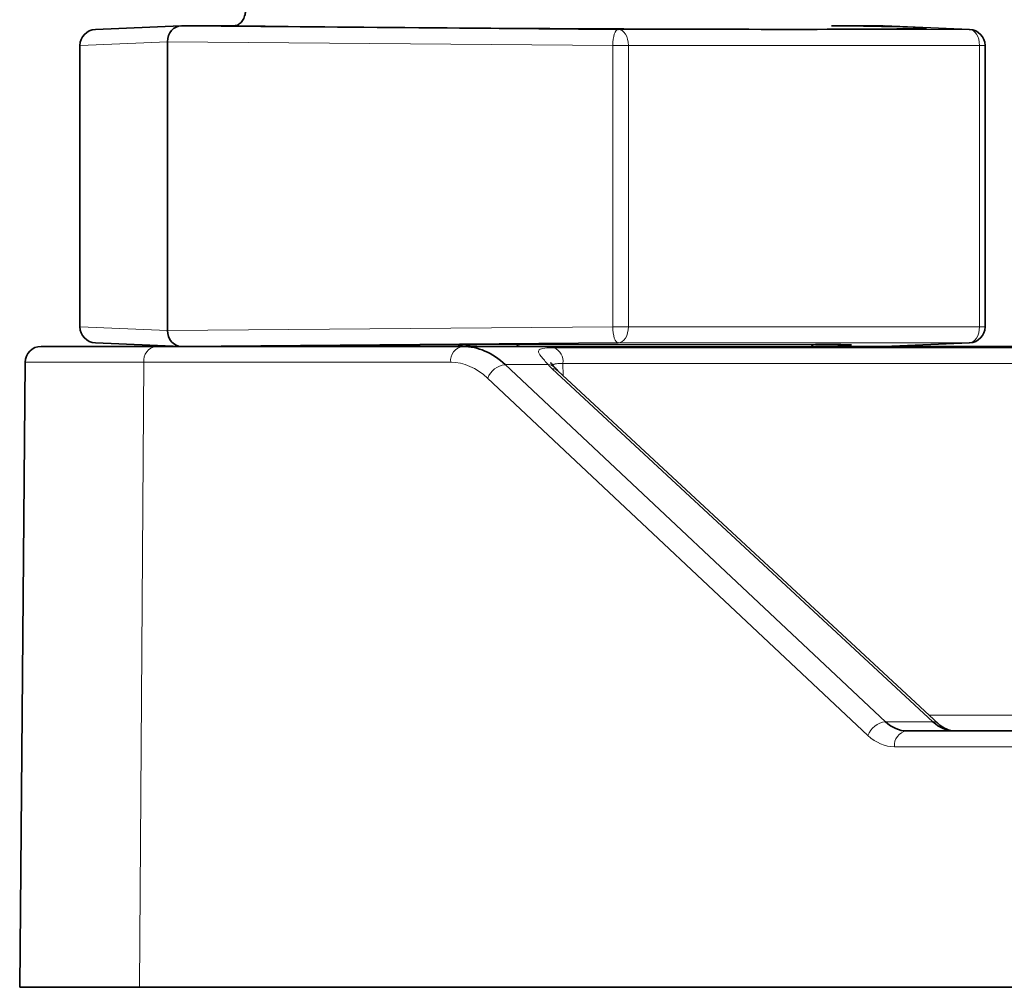
# Model space of a CAD drawing. Units: millimetres. Extents: x 0 to 153, y 0 to 371.
# Drawn here: x 123 to 138, y 257 to 272 of the extents above; entities that cross this region are included whole.
import ezdxf

# ---------------------------------------------------------------- set-up
doc = ezdxf.new("R2010")
doc.units = ezdxf.units.MM

msp = doc.modelspace()

# ---------------------------------------------------------------- linework, layer by layer
at = {"color": 7, "linetype": 'Continuous', "lineweight": 35}
for p, q in [((125.476, 271.562), (124.14, 271.507)), ((125.483, 271.562), (132.295, 271.507)), ((126.294, 271.562), (125.483, 271.562)), ((136.436, 271.562), (135.626, 271.562)), ((137.779, 271.507), (136.444, 271.562)), ((137.779, 271.507), (137.77, 271.507)), ((125.265, 271.313), (125.265, 266.811)), ((123.9, 271.257), (123.9, 266.866)), ((138.019, 266.866), (138.019, 271.257)), ((123.295, 266.562), (125.088, 266.562)), ((124.14, 266.617), (125.476, 266.562)), ((125.088, 266.562), (129.874, 266.562)), ((132.295, 266.616), (125.483, 266.562)), ((129.874, 266.562), (141.618, 266.562)), ((136.444, 266.562), (137.779, 266.617)), ((137.779, 266.617), (137.77, 266.616)), ((123.045, 266.314), (122.96, 256.562)), ((137.294, 260.673), (131.356, 266.182)), ((136.796, 260.562), (139.832, 260.562)), ((122.96, 256.562), (124.831, 256.562)), ((124.831, 256.562), (139.615, 256.562))]:
    msp.add_line(p, q, dxfattribs=at)
at = {"color": 8, "linetype": 'Continuous', "lineweight": 18}
for p, q in [((132.295, 271.507), (137.77, 271.507)), ((137.77, 271.507), (136.436, 271.562)), ((125.265, 271.313), (123.905, 271.257)), ((132.211, 271.257), (125.265, 271.313)), ((123.905, 271.257), (123.9, 271.257)), ((123.905, 271.257), (123.905, 266.866)), ((132.211, 266.866), (132.211, 271.257)), ((132.457, 271.257), (132.211, 271.257)), ((132.457, 271.257), (132.457, 266.866)), ((137.932, 271.257), (132.457, 271.257)), ((137.932, 266.866), (137.932, 271.257)), ((138.019, 271.257), (137.932, 271.257)), ((123.9, 266.866), (123.905, 266.866)), ((123.905, 266.866), (125.265, 266.811)), ((125.265, 266.811), (132.211, 266.866)), ((132.211, 266.866), (132.457, 266.866)), ((132.457, 266.866), (137.932, 266.866)), ((137.932, 266.866), (138.019, 266.866)), ((129.937, 266.562), (129.765, 266.587)), ((130.777, 266.59), (135.374, 266.59)), ((131.298, 266.541), (140.567, 266.541)), ((137.77, 266.616), (132.295, 266.616)), ((136.436, 266.562), (137.77, 266.616)), ((124.897, 266.314), (123.045, 266.314)), ((124.897, 266.314), (124.831, 256.562)), ((129.683, 266.314), (124.897, 266.314)), ((130.534, 266.277), (136.467, 260.704)), ((131.206, 266.277), (130.534, 266.277)), ((137.207, 260.704), (131.268, 266.213)), ((131.435, 266.296), (131.438, 266.106)), ((140.704, 266.296), (131.435, 266.296)), ((136.192, 260.492), (130.26, 266.065)), ((136.467, 260.704), (137.207, 260.704)), ((137.147, 260.81), (140.699, 260.81)), ((139.641, 260.314), (136.605, 260.314))]:
    msp.add_line(p, q, dxfattribs=at)
at = {"color": 8, "linetype": 'Continuous', "lineweight": 18, "flags": 128}
for points in [[(132.211, 271.257), (132.213, 271.306), (132.218, 271.353), (132.226, 271.396), (132.236, 271.434), (132.249, 271.465), (132.263, 271.488), (132.279, 271.502), (132.295, 271.507)], [(132.457, 271.257), (132.454, 271.306), (132.444, 271.353), (132.429, 271.396), (132.409, 271.433), (132.385, 271.464), (132.357, 271.488), (132.327, 271.502), (132.295, 271.507)], [(137.932, 271.257), (137.929, 271.306), (137.92, 271.353), (137.905, 271.396), (137.885, 271.433), (137.86, 271.464), (137.832, 271.488), (137.802, 271.502), (137.77, 271.507)], [(132.211, 266.866), (132.213, 266.818), (132.218, 266.771), (132.226, 266.728), (132.236, 266.69), (132.249, 266.659), (132.263, 266.636), (132.279, 266.621), (132.295, 266.616)], [(132.457, 266.866), (132.454, 266.818), (132.444, 266.771), (132.429, 266.728), (132.409, 266.69), (132.385, 266.659), (132.357, 266.636), (132.327, 266.622), (132.295, 266.616)], [(137.932, 266.866), (137.929, 266.818), (137.92, 266.771), (137.905, 266.728), (137.885, 266.69), (137.86, 266.659), (137.832, 266.636), (137.802, 266.622), (137.77, 266.616)]]:
    msp.add_lwpolyline(points, dxfattribs=at)
at = {"color": 7, "linetype": 'Continuous', "lineweight": 35, "flags": 128}
msp.add_lwpolyline([(137.294, 260.673), (137.304, 260.663), (137.313, 260.651)], dxfattribs=at)
at = {"color": 7, "linetype": 'Continuous', "lineweight": 35}
for centre, start, end in [((124.15, 271.257), 92.3413, 180), ((137.769, 271.257), 0, 87.6587), ((124.15, 266.866), 180, 267.6587), ((137.769, 266.866), 272.3413, 0), ((123.295, 266.312), 90, 179.5)]:
    msp.add_arc(centre, 0.25, start, end, dxfattribs=at)
at = {"color": 8, "linetype": 'Continuous', "lineweight": 18}
for centre, radius, start, end in [((124.152, 271.26), 0.248, 92.8061, 180.5727), ((124.152, 266.864), 0.248, 179.4273, 267.1939), ((125.121, 266.338), 0.226, 98.4727, 186.1365), ((129.908, 266.338), 0.226, 98.4727, 186.1365), ((130.782, 266.468), 0.123, 92.1856, 129.7744), ((131.198, 266.324), 0.239, 353.2412, 65.2834), ((135.379, 266.468), 0.123, 92.1856, 129.7744), ((130.568, 265.95), 0.328, 95.8795, 159.5937), ((131.2, 266.128), 0.149, 43.0644, 87.8165), ((131.273, 266.089), 0.125, 48.5581, 92.2553), ((136.5, 260.378), 0.328, 95.8795, 159.5937), ((137.212, 260.582), 0.123, 48.2049, 92.6084), ((136.83, 260.338), 0.226, 98.4727, 186.1365)]:
    msp.add_arc(centre, radius, start, end, dxfattribs=at)
at = {"color": 7, "linetype": 'Continuous', "lineweight": 35}
for centre, major_axis, ratio, start_param, end_param in [((125.484, 271.312), (-0.004, 0.25), 0.875949, 6.268796, 7.835229), ((130.958, 271.562), (6.15, -0.035), 0.006621, 3.8515, 6.27402), ((125.484, 266.812), (0.004, 0.25), 0.875949, 1.589549, 3.155982), ((129.863, 264.562), (0.02, 2), 0.64275, 5.749172, 6.289592), ((136.805, 261.562), (0.014, 1), 0.642711, 2.610324, 3.150744), ((137.53, 261.562), (-0.014, 1), 0.642711, 2.592022, 3.132441)]:
    msp.add_ellipse(centre, major_axis=major_axis, ratio=ratio, start_param=start_param, end_param=end_param, dxfattribs=at)
at = {"color": 8, "linetype": 'Continuous', "lineweight": 18}
for centre, major_axis, ratio, start_param, end_param in [((130.958, 271.562), (6.15, -0.035), 0.006621, 6.27402, 6.992383), ((130.954, 266.562), (5, 0.028), 0.006621, 1.810952, 2.430294), ((129.671, 264.564), (0.02, 1.75), 0.642739, 5.750087, 6.290507), ((131.843, 266.213), (0.741, -0.35), 0.38672, 3.884675, 4.025885), ((136.613, 261.564), (0.014, 1.25), 0.642739, 2.608495, 3.148914)]:
    msp.add_ellipse(centre, major_axis=major_axis, ratio=ratio, start_param=start_param, end_param=end_param, dxfattribs=at)
at = {"color": 7, "linetype": 'Continuous', "lineweight": 35}
for points, knots in [([(126.294, 271.562), (126.315, 271.565), (126.358, 271.57), (126.415, 271.613), (126.458, 271.677), (126.477, 271.74), (126.483, 271.786), (126.483, 271.804), (126.484, 271.812)], [0, 0, 0, 0, 0.214638, 0.429276, 0.643917, 0.858566, 0.939983, 1, 1, 1, 1]), ([(135.374, 266.59), (135.472, 266.59), (135.716, 266.59), (135.851, 266.588), (135.934, 266.587), (135.935, 266.587)], [0, 0, 0, 0, 0.397059, 0.993417, 1, 1, 1, 1]), ([(135.935, 266.587), (135.933, 266.587), (135.93, 266.587), (135.914, 266.587), (135.85, 266.585), (135.781, 266.582), (135.726, 266.564), (135.72, 266.562)], [0, 0, 0, 0, 0.024957, 0.03743, 0.223696, 0.91632, 1, 1, 1, 1]), ([(131.314, 266.225), (131.299, 266.241), (131.266, 266.277), (131.242, 266.309), (131.241, 266.311), (131.241, 266.311)], [0, 0, 0, 0, 0.3397609, 0.7851469, 1, 1, 1, 1]), ([(131.356, 266.182), (131.351, 266.186), (131.334, 266.203), (131.32, 266.218), (131.309, 266.23)], [0, 0, 0, 0, 0.251234, 1, 1, 1, 1]), ([(137.539, 260.562), (137.538, 260.562), (137.535, 260.562), (137.525, 260.562), (137.451, 260.567), (137.378, 260.611), (137.313, 260.651)], [0, 0, 0, 0, 0.011073, 0.036153, 0.131097, 1, 1, 1, 1])]:
    msp.add_open_spline(points, degree=3, knots=knots, dxfattribs=at)
at = {"color": 8, "linetype": 'Continuous', "lineweight": 18}
for points, knots in [([(129.765, 266.587), (129.767, 266.587), (129.983, 266.588), (130.348, 266.59), (130.655, 266.59), (130.777, 266.59)], [0, 0, 0, 0, 0.006583, 0.604249, 1, 1, 1, 1]), ([(130.03, 266.562), (130.024, 266.564), (129.957, 266.582), (129.87, 266.585), (129.79, 266.587), (129.77, 266.587), (129.767, 266.587), (129.765, 266.587)], [0, 0, 0, 0, 0.074432, 0.77294, 0.961946, 0.97516, 1, 1, 1, 1]), ([(131.206, 266.277), (131.164, 266.323), (131.081, 266.414), (131.039, 266.49), (131.083, 266.528), (131.185, 266.54), (131.271, 266.54), (131.298, 266.541)], [0, 0, 0, 0, 0.246369, 0.486399, 0.701494, 0.908402, 1, 1, 1, 1]), ([(131.435, 266.296), (131.418, 266.295), (131.361, 266.295), (131.3, 266.291), (131.285, 266.273), (131.28, 266.268)], [0, 0, 0, 0, 0.236657, 0.764871, 1, 1, 1, 1])]:
    msp.add_open_spline(points, degree=3, knots=knots, dxfattribs=at)

doc.saveas('drawing.dxf')
